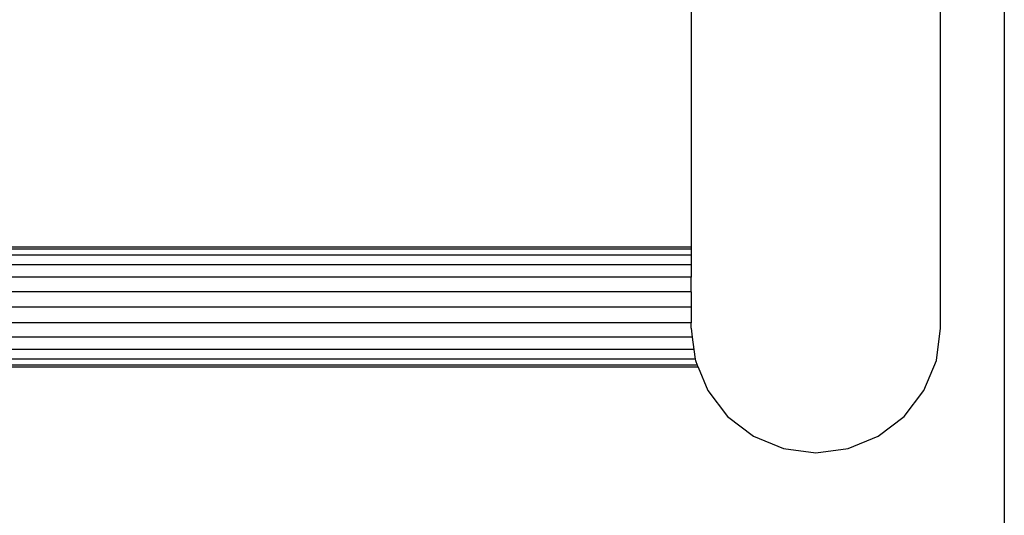
# Model space of a CAD drawing. Extents: x -0.38 to 0.42, y -2.49 to 2.51.
# Drawn here: x 0.03 to 0.42, y -1.58 to -1.38 of the extents above; entities that cross this region are included whole.
import ezdxf

# ---------------------------------------------------------------- set-up
doc = ezdxf.new("R2010")
doc.units = 0
doc.layers.get('0').update_dxf_attribs({"linetype": 'CONTINUOUS'})

msp = doc.modelspace()

# ---------------------------------------------------------------- linework, layer by layer
for p, q in [((0.42023, 2.50602), (0.42023, -2.49398)), ((0.39472, -1.50764), (0.39472, 0.37168)), ((0.29471, -1.30614), (0.29472, -1.47525)), ((0.29472, -1.47525), (0.01613, -1.47525)), ((0.29472, -1.47525), (0.29472, -1.47607)), ((0.29472, -1.47847), (0.01135, -1.47847)), ((0.29472, -1.47607), (0.01536, -1.47607)), ((0.29472, -1.47607), (0.29472, -1.47847)), ((0.29472, -1.47847), (0.29472, -1.48228)), ((0.29472, -1.48228), (0.01136, -1.48228)), ((0.29472, -1.48228), (0.29472, -1.48725)), ((0.29472, -1.48725), (0.01103, -1.48725)), ((0.29472, -1.49304), (0.29472, -1.48725)), ((0.29472, -1.49304), (-0.25042, -1.49304)), ((0.29472, -1.49304), (0.29472, -1.49925)), ((0.29472, -1.49925), (-0.25042, -1.49925)), ((0.29472, -1.49925), (0.29472, -1.50546)), ((0.29472, -1.50546), (-0.25066, -1.50546)), ((0.29472, -1.50764), (0.29472, -1.50546)), ((0.29472, -1.50764), (0.29519, -1.51125)), ((0.39302, -1.52058), (0.39472, -1.50764)), ((0.29519, -1.51125), (-0.25142, -1.51125)), ((0.29519, -1.51125), (0.29585, -1.51622)), ((0.29585, -1.51622), (-0.25207, -1.51622)), ((0.29585, -1.51622), (0.29635, -1.52004)), ((0.29719, -1.52243), (-0.25453, -1.52243)), ((0.29635, -1.52004), (-0.25354, -1.52004)), ((0.29635, -1.52004), (0.29642, -1.52058)), ((0.29642, -1.52058), (0.29719, -1.52243)), ((0.29719, -1.52243), (0.29753, -1.52325)), ((0.38802, -1.53264), (0.39302, -1.52058)), ((0.29753, -1.52325), (-0.25487, -1.52325)), ((0.29753, -1.52325), (0.30142, -1.53264)), ((0.30142, -1.53264), (0.30936, -1.543)), ((0.38007, -1.543), (0.38802, -1.53264)), ((0.30936, -1.543), (0.31972, -1.55094)), ((0.36972, -1.55094), (0.38007, -1.543)), ((0.31972, -1.55094), (0.33178, -1.55594)), ((0.35766, -1.55594), (0.36972, -1.55094)), ((0.33178, -1.55594), (0.34472, -1.55764)), ((0.34472, -1.55764), (0.35766, -1.55594))]:
    msp.add_line(p, q)

doc.saveas('drawing.dxf')
